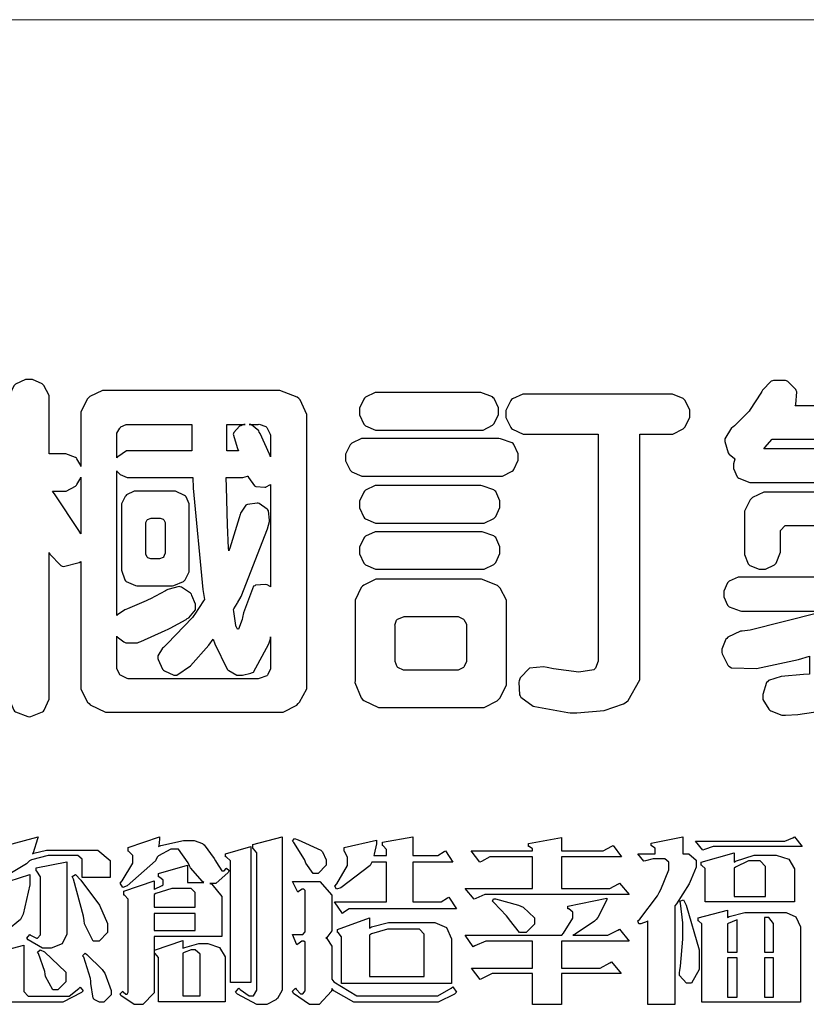
# Model space of a CAD drawing. Units: millimetres. Extents: x 802 to 6148, y 5678 to 8198.
# Drawn here: x 2702 to 2781, y 5790 to 5888 of the extents above; entities that cross this region are included whole.
import ezdxf

# ---------------------------------------------------------------- set-up
doc = ezdxf.new("R2010")
doc.units = ezdxf.units.MM

# ---------------------------------------------------------------- blocks, each defined once
blk = doc.blocks.new('華槶訂製')
at = {"color": 250}
for points in [[(9364.547, 3763.45), (9364.547, 3762.794), (9364.547, 3762.698), (9364.652, 3762.436), (9364.677, 3762.408), (9364.7, 3762.392), (9364.935, 3762.291), (9365.016, 3762.291), (9365.1, 3762.291), (9365.334, 3762.408), (9365.355, 3762.431), (9365.378, 3762.455), (9365.495, 3762.709), (9365.495, 3762.794), (9365.495, 3763.45), (9368.438, 3763.45), (9368.516, 3763.45), (9368.736, 3763.567), (9368.754, 3763.59), (9368.773, 3763.611), (9368.883, 3763.824), (9368.883, 3763.894), (9368.883, 3763.974), (9368.773, 3764.19), (9368.754, 3764.21), (9368.736, 3764.228), (9368.511, 3764.316), (9368.438, 3764.316), (9365.495, 3764.316), (9365.495, 3764.713), (9368.157, 3764.713), (9368.235, 3764.713), (9368.451, 3764.819), (9368.472, 3764.842), (9368.492, 3764.862), (9368.589, 3765.076), (9368.589, 3765.146), (9368.589, 3765.225), (9368.492, 3765.442), (9368.472, 3765.462), (9368.451, 3765.479), (9368.187, 3765.577), (9368.157, 3765.579), (9367.442, 3765.579), (9367.442, 3766.082), (9368.508, 3766.082), (9368.586, 3766.082), (9368.802, 3766.2), (9368.824, 3766.223), (9368.843, 3766.244), (9368.952, 3766.457), (9368.952, 3766.528), (9368.952, 3766.607), (9368.843, 3766.824), (9368.824, 3766.843), (9368.802, 3766.861), (9368.581, 3766.949), (9368.508, 3766.949), (9367.442, 3766.949), (9367.442, 3767.463), (9368.157, 3767.463), (9368.235, 3767.463), (9368.451, 3767.569), (9368.472, 3767.592), (9368.492, 3767.613), (9368.589, 3767.827), (9368.589, 3767.897), (9368.589, 3767.976), (9368.492, 3768.192), (9368.472, 3768.212), (9368.451, 3768.23), (9368.187, 3768.328), (9368.157, 3768.329), (9366.785, 3768.329), (9366.817, 3768.35), (9366.984, 3768.652), (9366.984, 3768.751), (9368.472, 3768.751), (9368.554, 3768.751), (9368.78, 3768.86), (9368.801, 3768.88), (9368.817, 3768.901), (9368.918, 3769.114), (9368.918, 3769.184), (9368.918, 3769.264), (9368.817, 3769.48), (9368.801, 3769.499), (9368.78, 3769.517), (9368.506, 3769.616), (9368.472, 3769.617), (9366.984, 3769.617), (9366.984, 3769.705), (9366.867, 3769.947), (9366.845, 3769.967), (9366.82, 3769.988), (9366.582, 3770.096), (9366.504, 3770.096), (9366.417, 3770.096), (9366.176, 3769.988), (9366.153, 3769.967), (9366.132, 3769.947), (9366.036, 3769.7), (9366.036, 3769.617), (9364.055, 3769.617), (9364.055, 3769.705), (9363.928, 3769.947), (9363.902, 3769.967), (9363.877, 3769.988), (9363.642, 3770.096), (9363.563, 3770.096), (9363.477, 3770.096), (9363.243, 3769.988), (9363.223, 3769.967), (9363.202, 3769.947), (9363.095, 3769.7), (9363.095, 3769.617), (9361.569, 3769.617), (9361.487, 3769.617), (9361.262, 3769.508), (9361.242, 3769.487), (9361.221, 3769.467), (9361.114, 3769.256), (9361.114, 3769.184), (9361.114, 3769.106), (9361.221, 3768.889), (9361.242, 3768.868), (9361.259, 3768.849), (9361.492, 3768.751), (9361.569, 3768.751), (9363.095, 3768.751), (9363.095, 3768.715), (9363.095, 3768.619), (9363.21, 3768.354), (9363.234, 3768.329), (9361.864, 3768.329), (9361.778, 3768.329), (9361.547, 3768.222), (9361.524, 3768.201), (9361.503, 3768.181), (9361.407, 3767.968), (9361.407, 3767.897), (9361.407, 3767.818), (9361.503, 3767.602), (9361.524, 3767.581), (9361.544, 3767.561), (9361.783, 3767.463), (9361.864, 3767.463), (9362.613, 3767.463), (9362.613, 3766.949), (9361.536, 3766.949), (9361.452, 3766.949), (9361.226, 3766.852), (9361.207, 3766.83), (9361.185, 3766.811), (9361.089, 3766.599), (9361.089, 3766.528), (9361.089, 3766.45), (9361.185, 3766.233), (9361.207, 3766.212), (9361.226, 3766.193), (9361.458, 3766.082), (9361.536, 3766.082), (9362.613, 3766.082), (9362.613, 3765.579), (9361.864, 3765.579), (9361.778, 3765.579), (9361.547, 3765.471), (9361.524, 3765.45), (9361.503, 3765.431), (9361.407, 3765.218), (9361.407, 3765.146), (9361.407, 3765.068), (9361.503, 3764.851), (9361.524, 3764.83), (9361.544, 3764.81), (9361.783, 3764.713), (9361.864, 3764.713), (9364.547, 3764.713), (9364.547, 3764.316), (9361.569, 3764.316), (9361.485, 3764.316), (9361.254, 3764.219), (9361.231, 3764.199), (9361.21, 3764.176), (9361.114, 3763.966), (9361.114, 3763.894), (9361.114, 3763.813), (9361.21, 3763.588), (9361.231, 3763.567), (9361.25, 3763.549), (9361.49, 3763.45), (9361.569, 3763.45), (9364.547, 3763.45)], [(9376.805, 3762.373), (9376.923, 3762.373), (9377.242, 3762.538), (9377.274, 3762.572), (9377.305, 3762.605), (9377.473, 3762.914), (9377.473, 3763.017), (9377.473, 3769.218), (9377.469, 3769.26), (9377.315, 3769.602), (9377.286, 3769.628), (9377.25, 3769.664), (9376.85, 3769.819), (9376.805, 3769.815), (9372.855, 3769.815), (9372.746, 3769.815), (9372.453, 3769.679), (9372.423, 3769.651), (9372.393, 3769.62), (9372.247, 3769.319), (9372.247, 3769.218), (9372.247, 3768.061), (9372.24, 3768.082), (9372.152, 3768.237), (9372.141, 3768.248), (9372.12, 3768.266), (9371.898, 3768.352), (9371.825, 3768.352), (9371.508, 3768.352), (9371.508, 3769.617), (9371.508, 3769.702), (9371.39, 3769.936), (9371.368, 3769.955), (9371.347, 3769.973), (9371.124, 3770.072), (9371.05, 3770.072), (9370.966, 3770.072), (9370.734, 3769.965), (9370.712, 3769.944), (9370.691, 3769.925), (9370.582, 3769.695), (9370.582, 3769.617), (9370.582, 3768.352), (9370.149, 3768.352), (9370.062, 3768.352), (9369.831, 3768.256), (9369.808, 3768.235), (9369.791, 3768.212), (9369.691, 3768.002), (9369.691, 3767.931), (9369.691, 3767.849), (9369.791, 3767.624), (9369.808, 3767.603), (9369.828, 3767.587), (9370.068, 3767.486), (9370.149, 3767.486), (9370.489, 3767.486), (9370.453, 3767.353), (9369.81, 3765.798), (9369.714, 3765.626), (9369.696, 3765.595), (9369.659, 3765.281), (9369.669, 3765.252), (9369.677, 3765.225), (9369.864, 3765.024), (9369.89, 3765.006), (9369.919, 3764.995), (9370.214, 3764.975), (9370.243, 3764.983), (9370.269, 3764.993), (9370.549, 3765.322), (9370.582, 3765.38), (9370.582, 3762.76), (9370.582, 3762.671), (9370.691, 3762.421), (9370.712, 3762.397), (9370.734, 3762.377), (9371.015, 3762.272), (9371.05, 3762.268), (9371.083, 3762.272), (9371.355, 3762.377), (9371.379, 3762.397), (9371.399, 3762.421), (9371.508, 3762.675), (9371.508, 3762.76), (9371.508, 3766.07), (9371.53, 3766.026), (9371.783, 3765.764), (9371.812, 3765.755), (9371.843, 3765.746), (9372.207, 3765.834), (9372.247, 3765.86), (9372.247, 3763.017), (9372.247, 3762.906), (9372.401, 3762.608), (9372.434, 3762.572), (9372.463, 3762.543), (9372.813, 3762.376), (9372.855, 3762.373), (9376.805, 3762.373)], [(9389.097, 3763.251), (9388.959, 3763.248), (9388.445, 3763.199), (9388.152, 3763.103), (9388.125, 3763.076), (9388.107, 3763.056), (9388.017, 3762.781), (9388.02, 3762.748), (9388.02, 3762.667), (9388.157, 3762.441), (9388.184, 3762.419), (9388.204, 3762.4), (9388.461, 3762.302), (9388.547, 3762.302), (9388.83, 3762.32), (9391.221, 3762.672), (9391.418, 3762.724), (9391.456, 3762.737), (9391.728, 3762.921), (9391.745, 3762.947), (9391.757, 3762.973), (9391.778, 3763.266), (9391.77, 3763.297), (9391.76, 3763.33), (9391.584, 3763.564), (9391.558, 3763.578), (9391.529, 3763.592), (9391.197, 3763.603), (9391.16, 3763.59), (9391.076, 3763.571), (9390.131, 3763.383), (9390.023, 3763.368), (9390.023, 3764.047), (9390.093, 3764.083), (9390.855, 3764.482), (9390.938, 3764.526), (9391.11, 3764.249), (9392.274, 3763.158), (9393.843, 3762.473), (9394.219, 3762.397), (9394.25, 3762.397), (9394.335, 3762.376), (9394.348, 3762.373), (9394.389, 3762.371), (9394.719, 3762.408), (9394.747, 3762.419), (9394.773, 3762.434), (9394.957, 3762.678), (9394.97, 3762.713), (9394.974, 3762.745), (9394.934, 3763.036), (9394.923, 3763.063), (9394.901, 3763.093), (9394.265, 3763.336), (9394.161, 3763.355), (9394.066, 3763.377), (9393.228, 3763.629), (9393.152, 3763.66), (9393.313, 3763.733), (9393.891, 3764.055), (9394.17, 3764.319), (9394.183, 3764.363), (9394.188, 3764.399), (9394.109, 3764.69), (9394.089, 3764.713), (9394.582, 3764.713), (9394.656, 3764.713), (9394.857, 3764.814), (9394.875, 3764.83), (9394.892, 3764.851), (9394.981, 3765.047), (9394.981, 3765.112), (9394.981, 3765.182), (9394.892, 3765.375), (9394.875, 3765.392), (9394.857, 3765.41), (9394.651, 3765.497), (9394.582, 3765.497), (9391.617, 3765.497), (9391.617, 3765.52), (9391.636, 3765.527), (9391.814, 3765.603), (9391.828, 3765.614), (9391.874, 3765.644), (9392.097, 3766.034), (9392.097, 3766.165), (9392.097, 3766.913), (9392.097, 3767.012), (9391.95, 3767.281), (9391.921, 3767.31), (9391.895, 3767.338), (9391.562, 3767.467), (9391.524, 3767.463), (9390.282, 3767.463), (9390.282, 3767.685), (9391.839, 3767.685), (9391.913, 3767.685), (9392.115, 3767.786), (9392.133, 3767.802), (9392.149, 3767.823), (9392.239, 3768.019), (9392.239, 3768.084), (9392.239, 3768.154), (9392.149, 3768.347), (9392.133, 3768.364), (9392.115, 3768.382), (9391.908, 3768.47), (9391.839, 3768.47), (9390.282, 3768.47), (9390.282, 3768.692), (9391.745, 3768.692), (9391.819, 3768.692), (9392.017, 3768.788), (9392.038, 3768.808), (9392.056, 3768.829), (9392.144, 3769.025), (9392.144, 3769.09), (9392.144, 3769.161), (9392.056, 3769.355), (9392.038, 3769.371), (9392.02, 3769.389), (9391.814, 3769.464), (9391.745, 3769.464), (9390.282, 3769.464), (9390.282, 3769.617), (9390.282, 3769.702), (9390.155, 3769.936), (9390.129, 3769.955), (9390.108, 3769.977), (9389.887, 3770.072), (9389.813, 3770.072), (9389.727, 3770.072), (9389.496, 3769.965), (9389.473, 3769.944), (9389.452, 3769.928), (9389.356, 3769.695), (9389.356, 3769.617), (9389.356, 3769.464), (9388.77, 3769.464), (9388.785, 3769.493), (9388.804, 3769.786), (9388.793, 3769.815), (9388.78, 3769.84), (9388.596, 3770.024), (9388.57, 3770.038), (9388.541, 3770.05), (9388.269, 3770.05), (9388.243, 3770.038), (9388.215, 3770.03), (9388.01, 3769.825), (9387.995, 3769.793), (9387.974, 3769.755), (9387.728, 3769.377), (9387.702, 3769.335), (9387.673, 3769.304), (9387.362, 3769), (9387.328, 3768.972), (9387.299, 3768.95), (9387.142, 3768.697), (9387.141, 3768.668), (9387.138, 3768.639), (9387.216, 3768.377), (9387.234, 3768.352), (9387.245, 3768.341), (9387.362, 3768.245), (9387.375, 3768.235), (9387.369, 3768.227), (9387.339, 3768.119), (9387.339, 3768.084), (9387.339, 3768.014), (9387.427, 3767.82), (9387.445, 3767.802), (9387.462, 3767.786), (9387.717, 3767.688), (9387.75, 3767.685), (9389.356, 3767.685), (9389.356, 3767.463), (9388.148, 3767.463), (9388.047, 3767.463), (9387.779, 3767.338), (9387.75, 3767.31), (9387.725, 3767.285), (9387.598, 3767.024), (9387.598, 3766.936), (9387.598, 3766.106), (9387.598, 3766.025), (9387.684, 3765.803), (9387.702, 3765.779), (9387.722, 3765.764), (9387.937, 3765.685), (9388.008, 3765.685), (9388.083, 3765.685), (9388.292, 3765.782), (9388.313, 3765.802), (9388.329, 3765.82), (9388.427, 3766.075), (9388.43, 3766.106), (9388.43, 3766.55), (9388.427, 3766.575), (9388.534, 3766.691), (9388.57, 3766.691), (9389.356, 3766.691), (9389.356, 3765.895), (9389.356, 3765.795), (9389.49, 3765.525), (9389.52, 3765.497), (9387.527, 3765.497), (9387.45, 3765.497), (9387.242, 3765.401), (9387.222, 3765.38), (9387.204, 3765.364), (9387.118, 3765.175), (9387.118, 3765.112), (9387.118, 3765.042), (9387.204, 3764.848), (9387.222, 3764.83), (9387.24, 3764.814), (9387.494, 3764.716), (9387.527, 3764.713), (9389.415, 3764.713), (9389.287, 3764.661), (9387.727, 3764.27), (9387.54, 3764.246), (9387.5, 3764.244), (9387.207, 3764.106), (9387.188, 3764.081), (9387.167, 3764.062), (9387.071, 3763.832), (9387.071, 3763.754), (9387.076, 3763.725), (9387.213, 3763.46), (9387.234, 3763.438), (9387.292, 3763.401), (9387.875, 3763.38), (9388.845, 3763.593), (9389.097, 3763.671), (9389.097, 3763.251)], [(9393.739, 3766.773), (9393.739, 3766.721), (9393.671, 3766.575), (9393.656, 3766.562), (9393.635, 3766.547), (9393.195, 3766.539), (9393.129, 3766.55), (9393.046, 3766.572), (9392.73, 3766.536), (9392.53, 3766.326), (9392.507, 3766.258), (9392.5, 3766.227), (9392.53, 3765.934), (9392.543, 3765.908), (9392.572, 3765.864), (9393.324, 3765.621), (9393.444, 3765.614), (9393.672, 3765.614), (9394.312, 3765.779), (9394.359, 3765.813), (9394.405, 3765.852), (9394.66, 3766.399), (9394.664, 3766.469), (9394.664, 3769.592), (9394.664, 3769.687), (9394.547, 3769.944), (9394.524, 3769.967), (9394.503, 3769.985), (9394.271, 3770.084), (9394.195, 3770.084), (9394.112, 3770.084), (9393.888, 3769.977), (9393.868, 3769.955), (9393.847, 3769.933), (9393.739, 3769.679), (9393.739, 3769.592), (9393.739, 3766.773)], [(9379.136, 3769.768), (9379.053, 3769.768), (9378.829, 3769.661), (9378.809, 3769.64), (9378.788, 3769.62), (9378.692, 3769.407), (9378.692, 3769.335), (9378.692, 3769.257), (9378.788, 3769.041), (9378.809, 3769.019), (9378.829, 3769), (9379.058, 3768.902), (9379.136, 3768.902), (9381.469, 3768.902), (9381.547, 3768.902), (9381.763, 3769.011), (9381.785, 3769.031), (9381.804, 3769.052), (9381.902, 3769.265), (9381.902, 3769.335), (9381.902, 3769.415), (9381.804, 3769.632), (9381.785, 3769.651), (9381.763, 3769.669), (9381.5, 3769.767), (9381.469, 3769.768), (9379.136, 3769.768)], [(9384.211, 3768.808), (9384.211, 3763.614), (9384.211, 3763.556), (9384.153, 3763.394), (9384.141, 3763.38), (9384.109, 3763.35), (9383.764, 3763.3), (9383.179, 3763.372), (9383.028, 3763.403), (9382.945, 3763.424), (9382.621, 3763.388), (9382.41, 3763.17), (9382.383, 3763.098), (9382.374, 3763.067), (9382.392, 3762.775), (9382.406, 3762.748), (9382.421, 3762.719), (9382.704, 3762.514), (9382.746, 3762.503), (9382.828, 3762.485), (9383.513, 3762.368), (9383.567, 3762.361), (9383.718, 3762.359), (9384.346, 3762.415), (9384.794, 3762.563), (9384.856, 3762.607), (9384.908, 3762.646), (9385.172, 3763.118), (9385.172, 3763.274), (9385.172, 3768.808), (9385.852, 3768.808), (9385.94, 3768.808), (9386.179, 3768.927), (9386.203, 3768.95), (9386.223, 3768.974), (9386.332, 3769.202), (9386.332, 3769.277), (9386.332, 3769.36), (9386.223, 3769.586), (9386.203, 3769.605), (9386.179, 3769.63), (9385.933, 3769.734), (9385.852, 3769.734), (9382.559, 3769.734), (9382.471, 3769.734), (9382.227, 3769.627), (9382.207, 3769.605), (9382.187, 3769.583), (9382.077, 3769.353), (9382.077, 3769.277), (9382.077, 3769.192), (9382.187, 3768.959), (9382.207, 3768.938), (9382.227, 3768.919), (9382.476, 3768.808), (9382.559, 3768.808), (9384.211, 3768.808)], [(9393.129, 3769.592), (9393.105, 3769.614), (9392.885, 3769.709), (9392.813, 3769.709), (9392.73, 3769.709), (9392.504, 3769.614), (9392.484, 3769.592), (9392.466, 3769.573), (9392.369, 3769.309), (9392.367, 3769.277), (9392.367, 3767.112), (9392.367, 3767.024), (9392.475, 3766.785), (9392.496, 3766.76), (9392.515, 3766.741), (9392.781, 3766.635), (9392.813, 3766.632), (9392.844, 3766.635), (9393.108, 3766.754), (9393.129, 3766.773), (9393.148, 3766.795), (9393.258, 3767.034), (9393.258, 3767.112), (9393.258, 3769.277), (9393.258, 3769.356), (9393.148, 3769.573), (9393.129, 3769.592)], [(9374.813, 3768.422), (9373.371, 3768.422), (9373.298, 3768.422), (9373.098, 3768.285), (9373.078, 3768.26), (9373.078, 3768.785), (9373.078, 3768.829), (9373.145, 3768.946), (9373.16, 3768.961), (9373.171, 3768.974), (9373.293, 3769.031), (9373.335, 3769.031), (9374.813, 3769.031), (9374.813, 3768.422)], [(9375.621, 3769.031), (9376.044, 3769.031), (9376.016, 3769.031), (9375.943, 3769.003), (9375.938, 3768.997), (9375.917, 3768.989), (9375.779, 3768.842), (9375.774, 3768.821), (9375.771, 3768.806), (9375.867, 3768.476), (9375.891, 3768.422), (9375.621, 3768.422), (9375.621, 3769.031)], [(9376.371, 3768.855), (9376.358, 3768.88), (9376.192, 3769.026), (9376.173, 3769.031), (9376.137, 3769.031), (9376.348, 3769.031), (9376.365, 3769.034), (9376.521, 3768.986), (9376.536, 3768.972), (9376.55, 3768.961), (9376.625, 3768.803), (9376.628, 3768.785), (9376.628, 3768.282), (9376.607, 3768.341), (9376.394, 3768.818), (9376.371, 3768.855)], [(9363.89, 3768.329), (9363.917, 3768.354), (9364.052, 3768.674), (9364.055, 3768.715), (9364.055, 3768.751), (9366.024, 3768.751), (9366.024, 3768.647), (9366.171, 3768.359), (9366.2, 3768.329), (9363.89, 3768.329)], [(9378.82, 3768.704), (9378.738, 3768.704), (9378.511, 3768.596), (9378.492, 3768.575), (9378.471, 3768.556), (9378.363, 3768.343), (9378.363, 3768.271), (9378.363, 3768.192), (9378.471, 3767.976), (9378.492, 3767.955), (9378.51, 3767.936), (9378.742, 3767.838), (9378.82, 3767.838), (9381.915, 3767.838), (9381.996, 3767.838), (9382.221, 3767.947), (9382.242, 3767.967), (9382.26, 3767.987), (9382.359, 3768.201), (9382.359, 3768.271), (9382.359, 3768.35), (9382.26, 3768.567), (9382.242, 3768.587), (9382.221, 3768.605), (9381.949, 3768.702), (9381.915, 3768.704), (9378.82, 3768.704)], [(9389.356, 3768.47), (9388.042, 3768.47), (9388.065, 3768.499), (9388.233, 3768.688), (9388.243, 3768.692), (9389.356, 3768.692), (9389.356, 3768.47)], [(9374.859, 3764.607), (9374.823, 3764.564), (9374.237, 3763.951), (9374.156, 3763.871), (9374.135, 3763.852), (9374.027, 3763.675), (9374.027, 3763.614), (9374.029, 3763.592), (9374.135, 3763.365), (9374.156, 3763.344), (9374.179, 3763.328), (9374.393, 3763.23), (9374.415, 3763.227), (9374.463, 3763.23), (9374.784, 3763.445), (9375.204, 3763.925), (9375.305, 3764.059), (9375.346, 3763.956), (9375.627, 3763.37), (9375.645, 3763.355), (9375.665, 3763.336), (9375.85, 3763.227), (9375.914, 3763.227), (9375.984, 3763.227), (9376.174, 3763.274), (9376.195, 3763.286), (9376.236, 3763.3), (9376.596, 3763.953), (9376.628, 3764.07), (9376.628, 3764.117), (9376.628, 3763.425), (9376.628, 3763.377), (9376.569, 3763.242), (9376.558, 3763.227), (9376.544, 3763.215), (9376.368, 3763.149), (9376.348, 3763.145), (9373.335, 3763.145), (9373.314, 3763.149), (9373.16, 3763.226), (9373.148, 3763.238), (9373.135, 3763.253), (9373.078, 3763.383), (9373.078, 3763.425), (9373.078, 3764.129), (9373.087, 3764.114), (9373.236, 3763.998), (9373.254, 3763.989), (9373.281, 3763.98), (9373.552, 3763.98), (9373.583, 3763.989), (9373.628, 3764.007), (9374.193, 3764.259), (9374.262, 3764.293), (9374.307, 3764.318), (9374.68, 3764.517), (9374.707, 3764.537), (9374.739, 3764.558), (9374.895, 3764.738), (9374.895, 3764.796), (9374.895, 3764.873), (9374.815, 3765.074), (9374.8, 3765.101), (9374.782, 3765.125), (9374.569, 3765.269), (9374.543, 3765.275), (9374.519, 3765.278), (9374.255, 3765.211), (9374.226, 3765.193), (9374.205, 3765.178), (9373.853, 3764.996), (9373.804, 3764.972), (9373.754, 3764.949), (9373.323, 3764.762), (9373.288, 3764.749), (9373.264, 3764.741), (9373.089, 3764.623), (9373.078, 3764.607), (9373.078, 3767.955), (9373.08, 3767.952), (9373.127, 3767.895), (9373.137, 3767.885), (9373.152, 3767.874), (9373.316, 3767.802), (9373.371, 3767.802), (9374.836, 3767.802), (9374.841, 3767.56), (9375.067, 3765.211), (9375.106, 3764.983), (9375.082, 3764.949), (9374.877, 3764.638), (9374.859, 3764.607)], [(9372.247, 3766.503), (9372.2, 3766.577), (9371.651, 3767.4), (9371.589, 3767.486), (9371.825, 3767.486), (9371.903, 3767.486), (9372.12, 3767.605), (9372.141, 3767.628), (9372.152, 3767.639), (9372.24, 3767.797), (9372.247, 3767.815), (9372.247, 3766.503)], [(9375.868, 3764.9), (9375.95, 3765.05), (9376.563, 3766.619), (9376.605, 3766.785), (9376.61, 3766.813), (9376.581, 3767.034), (9376.569, 3767.053), (9376.555, 3767.071), (9376.371, 3767.198), (9376.348, 3767.206), (9376.324, 3767.21), (9376.098, 3767.18), (9376.078, 3767.171), (9376.06, 3767.162), (9375.935, 3766.976), (9375.927, 3766.949), (9375.906, 3766.868), (9375.687, 3766.165), (9375.668, 3766.106), (9375.661, 3766.165), (9375.634, 3766.71), (9375.611, 3767.581), (9375.609, 3767.802), (9375.95, 3767.802), (9375.99, 3767.802), (9376.099, 3767.833), (9376.114, 3767.838), (9376.114, 3767.827), (9376.122, 3767.801), (9376.259, 3767.613), (9376.277, 3767.603), (9376.295, 3767.592), (9376.5, 3767.576), (9376.524, 3767.581), (9376.532, 3767.584), (9376.618, 3767.635), (9376.628, 3767.639), (9376.628, 3765.275), (9376.625, 3765.281), (9376.555, 3765.32), (9376.547, 3765.322), (9376.519, 3765.328), (9376.284, 3765.309), (9376.266, 3765.299), (9376.237, 3765.287), (9376.003, 3764.674), (9375.984, 3764.562), (9375.974, 3764.517), (9375.894, 3764.293), (9375.868, 3764.293), (9375.868, 3764.293), (9375.837, 3764.355), (9375.832, 3764.363), (9375.829, 3764.381), (9375.779, 3764.703), (9375.774, 3764.749), (9375.779, 3764.763), (9375.858, 3764.889), (9375.868, 3764.9)], [(9379.136, 3767.615), (9379.053, 3767.615), (9378.829, 3767.507), (9378.809, 3767.486), (9378.788, 3767.467), (9378.692, 3767.254), (9378.692, 3767.182), (9378.692, 3767.104), (9378.788, 3766.888), (9378.809, 3766.866), (9378.829, 3766.847), (9379.058, 3766.749), (9379.136, 3766.749), (9381.493, 3766.749), (9381.575, 3766.749), (9381.799, 3766.855), (9381.82, 3766.877), (9381.84, 3766.899), (9381.937, 3767.112), (9381.937, 3767.182), (9381.937, 3767.262), (9381.84, 3767.478), (9381.82, 3767.498), (9381.799, 3767.516), (9381.527, 3767.613), (9381.493, 3767.615), (9379.136, 3767.615)], [(9364.547, 3766.949), (9363.562, 3766.949), (9363.562, 3767.463), (9364.547, 3767.463), (9364.547, 3766.949)], [(9365.495, 3767.463), (9366.48, 3767.463), (9366.48, 3766.949), (9365.495, 3766.949), (9365.495, 3767.463)], [(9374.367, 3765.299), (9374.391, 3765.302), (9374.617, 3765.4), (9374.637, 3765.416), (9374.657, 3765.437), (9374.753, 3765.623), (9374.753, 3765.685), (9374.753, 3767.136), (9374.753, 3767.195), (9374.677, 3767.354), (9374.661, 3767.369), (9374.639, 3767.39), (9374.434, 3767.486), (9374.367, 3767.486), (9373.536, 3767.486), (9373.474, 3767.486), (9373.303, 3767.4), (9373.288, 3767.382), (9373.27, 3767.364), (9373.184, 3767.193), (9373.184, 3767.136), (9373.184, 3765.685), (9373.181, 3765.658), (9373.259, 3765.434), (9373.277, 3765.416), (9373.293, 3765.4), (9373.508, 3765.302), (9373.536, 3765.299), (9374.367, 3765.299)], [(9374.052, 3766.866), (9374.078, 3766.866), (9374.149, 3766.837), (9374.156, 3766.83), (9374.161, 3766.826), (9374.192, 3766.76), (9374.192, 3766.737), (9374.192, 3766.047), (9374.188, 3766.04), (9374.159, 3765.963), (9374.156, 3765.953), (9374.149, 3765.952), (9374.063, 3765.922), (9374.052, 3765.919), (9373.887, 3765.919), (9373.86, 3765.919), (9373.79, 3765.948), (9373.782, 3765.953), (9373.775, 3765.959), (9373.746, 3766.026), (9373.746, 3766.047), (9373.746, 3766.737), (9373.746, 3766.762), (9373.775, 3766.822), (9373.782, 3766.83), (9373.783, 3766.834), (9373.872, 3766.865), (9373.887, 3766.866), (9374.052, 3766.866)], [(9390.093, 3765.497), (9390.123, 3765.525), (9390.279, 3765.857), (9390.282, 3765.895), (9390.282, 3766.691), (9391.089, 3766.691), (9391.133, 3766.691), (9391.265, 3766.55), (9391.265, 3766.503), (9391.265, 3766.459), (9391.228, 3766.34), (9391.22, 3766.328), (9391.22, 3766.322), (9391.166, 3766.304), (9391.148, 3766.304), (9391.148, 3766.304), (9390.981, 3766.335), (9390.961, 3766.34), (9390.922, 3766.347), (9390.621, 3766.297), (9390.598, 3766.282), (9390.573, 3766.271), (9390.419, 3766.044), (9390.411, 3766.012), (9390.404, 3765.986), (9390.455, 3765.732), (9390.469, 3765.707), (9390.481, 3765.688), (9390.697, 3765.543), (9390.727, 3765.533), (9390.727, 3765.497), (9390.093, 3765.497)], [(9379.136, 3766.55), (9379.053, 3766.55), (9378.829, 3766.443), (9378.809, 3766.422), (9378.788, 3766.403), (9378.692, 3766.189), (9378.692, 3766.118), (9378.692, 3766.04), (9378.788, 3765.823), (9378.809, 3765.802), (9378.829, 3765.782), (9379.058, 3765.685), (9379.136, 3765.685), (9381.493, 3765.685), (9381.575, 3765.685), (9381.799, 3765.791), (9381.82, 3765.813), (9381.84, 3765.834), (9381.937, 3766.047), (9381.937, 3766.118), (9381.937, 3766.197), (9381.84, 3766.414), (9381.82, 3766.433), (9381.799, 3766.451), (9381.527, 3766.549), (9381.493, 3766.55), (9379.136, 3766.55)], [(9364.547, 3765.579), (9363.562, 3765.579), (9363.562, 3766.082), (9364.547, 3766.082), (9364.547, 3765.579)], [(9365.495, 3766.082), (9366.48, 3766.082), (9366.48, 3765.579), (9365.495, 3765.579), (9365.495, 3766.082)], [(9381.469, 3762.478), (9381.576, 3762.478), (9381.873, 3762.635), (9381.902, 3762.665), (9381.934, 3762.695), (9382.09, 3762.998), (9382.09, 3763.098), (9382.09, 3764.866), (9382.09, 3764.968), (9381.944, 3765.243), (9381.915, 3765.275), (9381.885, 3765.307), (9381.513, 3765.453), (9381.469, 3765.45), (9379.172, 3765.45), (9379.07, 3765.45), (9378.791, 3765.313), (9378.762, 3765.286), (9378.732, 3765.258), (9378.586, 3764.965), (9378.586, 3764.866), (9378.586, 3763.098), (9378.583, 3763.061), (9378.729, 3762.701), (9378.762, 3762.665), (9378.791, 3762.639), (9379.133, 3762.481), (9379.172, 3762.478), (9381.469, 3762.478)], [(9380.93, 3764.584), (9380.971, 3764.584), (9381.081, 3764.535), (9381.094, 3764.526), (9381.106, 3764.517), (9381.164, 3764.41), (9381.164, 3764.374), (9381.164, 3763.59), (9381.164, 3763.546), (9381.114, 3763.427), (9381.106, 3763.414), (9381.093, 3763.403), (9380.971, 3763.344), (9380.93, 3763.344), (9379.722, 3763.344), (9379.704, 3763.347), (9379.579, 3763.406), (9379.571, 3763.414), (9379.558, 3763.424), (9379.512, 3763.549), (9379.512, 3763.59), (9379.512, 3764.374), (9379.509, 3764.387), (9379.548, 3764.503), (9379.558, 3764.514), (9379.569, 3764.524), (9379.707, 3764.582), (9379.722, 3764.584), (9380.93, 3764.584)], [(9392.074, 3764.492), (9392.061, 3764.51), (9391.914, 3764.693), (9391.898, 3764.713), (9393.305, 3764.713), (9393.243, 3764.682), (9392.412, 3764.322), (9392.308, 3764.28), (9392.302, 3764.28), (9392.286, 3764.272), (9392.286, 3764.269), (9392.268, 3764.286), (9392.091, 3764.475), (9392.074, 3764.492)]]:
    blk.add_lwpolyline(points, close=True, dxfattribs=at)
blk = doc.blocks.new('專屬為您創造幸褔空間')
at = {"color": 7}
blk.add_lwpolyline([(9371.035, 3758.34), (9371.866, 3758.562), (9371.857, 3758.519), (9371.752, 3758.197), (9371.737, 3758.175), (9371.772, 3758.188), (9372.061, 3758.257), (9372.159, 3758.257), (9373.155, 3758.257), (9373.248, 3758.257), (9373.531, 3758.021), (9373.531, 3757.941), (9373.531, 3757.625), (9373.531, 3757.625), (9372.886, 3757.625), (9372.886, 3758.024), (9372.886, 3758.052), (9372.789, 3758.13), (9372.758, 3758.13), (9372.242, 3758.13), (9372.097, 3758.13), (9371.716, 3758.032), (9371.668, 3758.011), (9371.599, 3757.941), (9370.846, 3757.492)], dxfattribs=at)
for points in [[(9376.285, 3757.79), (9376.267, 3757.741), (9375.981, 3757.485), (9375.886, 3757.485), (9375.839, 3757.485), (9375.885, 3757.469), (9376.121, 3757.184), (9376.121, 3757.088), (9376.121, 3756.256), (9374.55, 3756.256), (9374.55, 3755.039), (9374.55, 3754.953), (9374.287, 3754.689), (9374.199, 3754.689), (9374.089, 3754.689), (9373.785, 3754.894), (9373.766, 3754.935), (9373.824, 3754.992), (9373.832, 3754.98), (9373.896, 3754.922), (9373.917, 3754.922), (9373.925, 3754.922), (9373.953, 3754.968), (9373.953, 3754.982), (9373.953, 3757.088), (9373.953, 3757.121), (9373.863, 3757.213), (9373.847, 3757.215), (9373.847, 3757.31), (9374.55, 3757.544), (9374.55, 3757.345), (9374.562, 3757.355), (9374.737, 3757.443), (9374.761, 3757.451), (9374.761, 3757.533), (9374.761, 3757.56), (9374.672, 3757.635), (9374.656, 3757.638), (9374.656, 3757.719), (9375.323, 3757.907), (9375.323, 3757.508), (9375.699, 3757.508), (9375.667, 3757.529), (9375.393, 3757.85), (9375.37, 3757.896), (9375.338, 3757.96), (9375.115, 3758.281), (9375.042, 3758.281), (9374.936, 3758.281), (9374.65, 3758.127), (9374.62, 3758.094), (9374.587, 3758.009), (9373.927, 3757.428), (9373.824, 3757.392), (9373.766, 3757.497), (9373.814, 3757.544), (9374.059, 3757.957), (9374.059, 3758.094), (9374.059, 3758.13), (9373.969, 3758.229), (9373.953, 3758.234), (9373.953, 3758.317), (9374.679, 3758.562), (9374.679, 3758.508), (9374.657, 3758.354), (9374.656, 3758.34), (9374.705, 3758.364), (9375.23, 3758.48), (9375.406, 3758.48), (9375.476, 3758.48), (9375.67, 3758.413), (9375.688, 3758.398), (9375.707, 3758.384), (9375.939, 3758.061), (9375.968, 3758.011), (9375.991, 3757.973), (9376.114, 3757.778), (9376.156, 3757.778), (9376.173, 3757.778), (9376.22, 3757.829), (9376.227, 3757.837), (9376.285, 3757.79)], [(9377.516, 3755.086), (9377.516, 3755.016), (9377.405, 3754.827), (9377.385, 3754.806), (9377.368, 3754.79), (9377.162, 3754.689), (9377.094, 3754.689), (9376.93, 3754.689), (9376.48, 3754.923), (9376.437, 3754.969), (9376.508, 3755.063), (9376.543, 3755.034), (9376.753, 3754.887), (9376.824, 3754.887), (9376.85, 3754.887), (9376.93, 3755.019), (9376.93, 3755.063), (9376.93, 3758.164), (9376.93, 3758.197), (9376.85, 3758.291), (9376.835, 3758.292), (9376.835, 3758.387), (9377.516, 3758.562), (9377.516, 3755.086)], [(9378.535, 3757.977), (9378.535, 3757.913), (9378.349, 3757.719), (9378.289, 3757.719), (9378.227, 3757.719), (9378.058, 3757.954), (9378.043, 3758), (9378.028, 3758.042), (9377.784, 3758.434), (9377.75, 3758.468), (9377.796, 3758.527), (9377.88, 3758.497), (9378.407, 3758.255), (9378.429, 3758.234), (9378.447, 3758.217), (9378.535, 3758.037), (9378.535, 3757.977)], [(9381.546, 3756.899), (9379.12, 3756.899), (9379.066, 3756.899), (9378.935, 3756.813), (9378.909, 3756.795), (9378.721, 3757.064), (9379.93, 3757.064), (9379.93, 3757.977), (9379.589, 3757.977), (9379.55, 3757.902), (9378.868, 3757.384), (9378.769, 3757.357), (9378.733, 3757.427), (9378.78, 3757.48), (9379.028, 3757.905), (9379.028, 3758.047), (9379.028, 3758.094), (9378.956, 3758.229), (9378.944, 3758.234), (9378.944, 3758.317), (9379.695, 3758.491), (9379.695, 3758.402), (9379.645, 3758.163), (9379.636, 3758.13), (9379.93, 3758.13), (9379.93, 3758.245), (9379.93, 3758.274), (9379.849, 3758.361), (9379.835, 3758.362), (9379.835, 3758.444), (9380.538, 3758.562), (9380.538, 3758.13), (9381.054, 3758.13), (9381.112, 3758.13), (9381.259, 3758.226), (9381.288, 3758.245), (9381.464, 3757.977), (9380.538, 3757.977), (9380.538, 3757.064), (9381.135, 3757.064), (9381.194, 3757.064), (9381.34, 3757.153), (9381.372, 3757.17), (9381.546, 3756.899)], [(9385.543, 3757.228), (9382.285, 3757.228), (9382.201, 3757.228), (9381.995, 3757.14), (9381.958, 3757.122), (9381.746, 3757.368), (9383.303, 3757.368), (9383.303, 3758.106), (9382.39, 3758.106), (9382.314, 3758.106), (9382.123, 3757.998), (9382.086, 3757.977), (9381.886, 3758.245), (9383.303, 3758.245), (9383.303, 3758.27), (9383.303, 3758.287), (9383.225, 3758.338), (9383.211, 3758.34), (9383.211, 3758.409), (9383.972, 3758.55), (9383.972, 3758.245), (9384.862, 3758.245), (9384.937, 3758.245), (9385.138, 3758.346), (9385.167, 3758.362), (9385.367, 3758.106), (9383.972, 3758.106), (9383.972, 3757.368), (9385.016, 3757.368), (9385.09, 3757.368), (9385.291, 3757.477), (9385.32, 3757.497), (9385.543, 3757.228)], [(9386.598, 3756.971), (9386.598, 3754.689), (9385.976, 3754.689), (9385.976, 3756.619), (9385.955, 3756.608), (9385.812, 3756.549), (9385.765, 3756.549), (9385.741, 3756.619), (9385.785, 3756.658), (9386.194, 3757.202), (9386.233, 3757.275), (9386.27, 3757.348), (9386.456, 3757.803), (9386.456, 3757.954), (9386.456, 3757.98), (9386.368, 3758.058), (9386.339, 3758.058), (9386.163, 3758.058), (9386.093, 3758.058), (9385.918, 3758.009), (9385.883, 3758), (9385.741, 3758.175), (9386.14, 3758.175), (9386.14, 3758.281), (9386.14, 3758.302), (9386.06, 3758.358), (9386.046, 3758.362), (9386.046, 3758.421), (9386.785, 3758.562), (9386.785, 3758.175), (9386.866, 3758.175), (9386.922, 3758.175), (9387.089, 3758.027), (9387.089, 3757.977), (9387.089, 3757.866), (9386.972, 3757.588), (9386.949, 3757.533), (9386.925, 3757.48), (9386.632, 3757.012), (9386.598, 3756.971)], [(9389.539, 3758.34), (9387.57, 3758.34), (9387.486, 3758.34), (9387.283, 3758.273), (9387.242, 3758.257), (9387.078, 3758.468), (9389.07, 3758.468), (9389.143, 3758.468), (9389.327, 3758.544), (9389.363, 3758.562), (9389.539, 3758.34)], [(9376.788, 3755.192), (9376.32, 3755.192), (9376.32, 3757.977), (9376.32, 3758.009), (9376.218, 3758.1), (9376.202, 3758.106), (9376.202, 3758.175), (9376.788, 3758.34), (9376.788, 3755.192)], [(9389.363, 3757.064), (9387.301, 3757.064), (9387.301, 3757.801), (9387.301, 3757.829), (9387.223, 3757.902), (9387.206, 3757.907), (9387.206, 3757.977), (9387.968, 3758.199), (9387.968, 3757.977), (9388.003, 3758.004), (9388.432, 3758.141), (9388.577, 3758.141), (9388.847, 3758.141), (9388.943, 3758.141), (9389.231, 3758.045), (9389.363, 3757.827), (9389.363, 3757.754), (9389.363, 3757.064)], [(9372.535, 3756.385), (9372.535, 3756.312), (9372.426, 3756.087), (9372.172, 3755.988), (9372.089, 3755.988), (9371.969, 3755.988), (9371.64, 3756.185), (9371.609, 3756.222), (9371.679, 3756.304), (9371.694, 3756.289), (9371.832, 3756.222), (9371.832, 3756.222), (9371.855, 3756.222), (9371.925, 3756.3), (9371.925, 3756.326), (9371.925, 3757.591), (9371.925, 3757.638), (9371.837, 3757.773), (9371.821, 3757.778), (9371.821, 3757.848), (9372.535, 3757.988), (9372.535, 3756.385)], [(9388.696, 3757.181), (9388.696, 3757.837), (9388.696, 3757.881), (9388.572, 3758.011), (9388.531, 3758.011), (9388.414, 3758.011), (9388.302, 3758.011), (9388.003, 3757.866), (9387.968, 3757.837), (9387.968, 3757.181), (9388.696, 3757.181)], [(9371.679, 3757.697), (9371.679, 3757.451), (9371.523, 3756.772), (9371.492, 3756.714), (9371.46, 3756.655), (9370.852, 3756.159), (9370.765, 3756.116), (9370.695, 3756.198), (9370.758, 3756.266), (9371.093, 3756.953), (9371.093, 3757.181), (9371.093, 3757.225), (9370.976, 3757.355), (9370.953, 3757.357), (9370.953, 3757.462), (9371.679, 3757.697)], [(9373.473, 3756.421), (9373.473, 3756.354), (9373.277, 3756.15), (9373.214, 3756.15), (9373.144, 3756.15), (9372.942, 3756.552), (9372.934, 3756.631), (9372.921, 3756.733), (9372.687, 3757.583), (9372.652, 3757.65), (9372.734, 3757.697), (9372.856, 3757.565), (9373.287, 3756.981), (9373.473, 3756.561), (9373.473, 3756.421)], [(9381.546, 3754.969), (9381.502, 3754.928), (9381.121, 3754.736), (9380.995, 3754.736), (9379.343, 3754.736), (9379.172, 3754.736), (9378.712, 3755), (9378.663, 3755.052), (9378.653, 3754.993), (9378.37, 3754.689), (9378.277, 3754.689), (9378.145, 3754.689), (9377.776, 3754.943), (9377.75, 3754.992), (9377.82, 3755.063), (9377.839, 3755.044), (9377.937, 3754.935), (9377.971, 3754.935), (9377.989, 3754.935), (9378.043, 3755.004), (9378.043, 3755.028), (9378.043, 3756.116), (9378.043, 3756.126), (9378.015, 3756.15), (9378.007, 3756.15), (9377.968, 3756.15), (9377.874, 3756.084), (9377.854, 3756.069), (9377.75, 3756.304), (9377.971, 3756.304), (9377.989, 3756.304), (9378.043, 3756.366), (9378.043, 3756.385), (9378.043, 3757.31), (9378.043, 3757.323), (9378.015, 3757.357), (9378.007, 3757.357), (9377.974, 3757.357), (9377.895, 3757.298), (9377.879, 3757.287), (9377.75, 3757.533), (9378.289, 3757.533), (9378.382, 3757.533), (9378.663, 3757.217), (9378.663, 3757.111), (9378.663, 3756.444), (9378.663, 3756.388), (9378.546, 3756.232), (9378.523, 3756.222), (9378.546, 3756.211), (9378.663, 3756.035), (9378.663, 3755.976), (9378.663, 3755.273), (9378.712, 3755.21), (9379.237, 3754.887), (9379.413, 3754.887), (9380.995, 3754.887), (9381.112, 3754.887), (9381.422, 3755.063), (9381.464, 3755.097), (9381.546, 3754.969)], [(9375.499, 3756.935), (9375.499, 3757.251), (9375.499, 3757.28), (9375.411, 3757.368), (9375.382, 3757.368), (9375.102, 3757.368), (9374.964, 3757.368), (9374.594, 3757.252), (9374.55, 3757.228), (9374.55, 3756.935), (9375.499, 3756.935)], [(9385.543, 3756.15), (9383.972, 3756.15), (9383.972, 3755.53), (9384.781, 3755.53), (9384.869, 3755.53), (9385.097, 3755.649), (9385.133, 3755.672), (9385.354, 3755.402), (9383.972, 3755.402), (9383.972, 3754.689), (9383.303, 3754.689), (9383.303, 3755.402), (9382.46, 3755.402), (9382.369, 3755.402), (9382.138, 3755.286), (9382.097, 3755.262), (9381.897, 3755.53), (9383.303, 3755.53), (9383.303, 3756.15), (9382.32, 3756.15), (9382.223, 3756.15), (9381.97, 3756.043), (9381.933, 3756.022), (9381.746, 3756.292), (9383.984, 3756.292), (9384.025, 3756.336), (9384.241, 3756.681), (9384.241, 3756.795), (9384.241, 3756.821), (9384.145, 3756.897), (9384.125, 3756.899), (9384.125, 3756.96), (9385.027, 3757.145), (9385.024, 3757.111), (9384.815, 3756.702), (9384.781, 3756.655), (9384.742, 3756.611), (9384.293, 3756.31), (9384.241, 3756.292), (9384.957, 3756.292), (9385.047, 3756.292), (9385.281, 3756.409), (9385.32, 3756.432), (9385.543, 3756.15)], [(9383.351, 3756.608), (9383.351, 3756.545), (9383.157, 3756.351), (9383.093, 3756.351), (9383.002, 3756.351), (9382.771, 3756.642), (9382.73, 3756.701), (9382.706, 3756.737), (9382.413, 3757.049), (9382.379, 3757.075), (9382.402, 3757.134), (9382.45, 3757.132), (9382.978, 3756.985), (9383.035, 3756.96), (9383.087, 3756.937), (9383.351, 3756.691), (9383.351, 3756.608)], [(9387.159, 3755.601), (9387.159, 3755.496), (9386.983, 3755.181), (9386.925, 3755.181), (9386.868, 3755.181), (9386.702, 3755.356), (9386.702, 3755.415), (9386.702, 3755.43), (9386.715, 3755.464), (9386.715, 3755.473), (9386.726, 3755.571), (9386.785, 3756.201), (9386.785, 3756.409), (9386.785, 3756.577), (9386.726, 3757.031), (9386.715, 3757.075), (9386.796, 3757.111), (9386.857, 3756.982), (9387.159, 3755.947), (9387.159, 3755.601)], [(9375.499, 3756.795), (9374.55, 3756.795), (9374.55, 3756.396), (9375.499, 3756.396), (9375.499, 3756.795)], [(9389.503, 3754.736), (9387.218, 3754.736), (9387.218, 3756.527), (9387.218, 3756.551), (9387.151, 3756.615), (9387.136, 3756.619), (9387.136, 3756.689), (9387.815, 3756.865), (9387.815, 3756.701), (9387.853, 3756.722), (9388.22, 3756.818), (9388.344, 3756.818), (9389.093, 3756.818), (9389.169, 3756.818), (9389.399, 3756.715), (9389.503, 3756.486), (9389.503, 3756.409), (9389.503, 3754.736)], [(9381.428, 3755.169), (9378.886, 3755.169), (9378.886, 3756.222), (9378.886, 3756.255), (9378.806, 3756.349), (9378.792, 3756.351), (9378.792, 3756.421), (9379.531, 3756.689), (9379.531, 3756.455), (9379.579, 3756.479), (9379.973, 3756.585), (9380.105, 3756.585), (9380.959, 3756.585), (9381.047, 3756.585), (9381.313, 3756.47), (9381.428, 3756.206), (9381.428, 3756.116), (9381.428, 3755.169)], [(9388.038, 3755.893), (9388.038, 3756.642), (9388.017, 3756.64), (9387.83, 3756.562), (9387.815, 3756.549), (9387.815, 3755.893), (9388.038, 3755.893)], [(9388.883, 3755.893), (9388.883, 3756.513), (9388.883, 3756.561), (9388.768, 3756.701), (9388.73, 3756.701), (9388.671, 3756.701), (9388.671, 3755.893), (9388.883, 3755.893)], [(9380.797, 3755.332), (9380.797, 3756.268), (9380.797, 3756.31), (9380.689, 3756.432), (9380.655, 3756.432), (9380.094, 3756.432), (9379.952, 3756.432), (9379.579, 3756.317), (9379.531, 3756.292), (9379.531, 3755.332), (9380.797, 3755.332)], [(9376.191, 3754.747), (9374.656, 3754.747), (9374.656, 3755.742), (9374.656, 3755.775), (9374.579, 3755.869), (9374.562, 3755.871), (9374.562, 3755.94), (9375.219, 3756.164), (9375.219, 3755.988), (9375.26, 3756.006), (9375.589, 3756.094), (9375.699, 3756.094), (9375.79, 3756.094), (9376.067, 3756.004), (9376.191, 3755.789), (9376.191, 3755.718), (9376.191, 3754.747)], [(9372.91, 3755.004), (9372.87, 3754.961), (9372.442, 3754.736), (9372.301, 3754.736), (9371.199, 3754.736), (9371.122, 3754.736), (9370.894, 3754.974), (9370.894, 3755.052), (9370.894, 3755.706), (9370.894, 3755.734), (9370.794, 3755.811), (9370.777, 3755.812), (9370.777, 3755.859), (9371.539, 3756.058), (9371.539, 3755.028), (9371.539, 3754.99), (9371.635, 3754.876), (9371.668, 3754.876), (9372.499, 3754.876), (9372.584, 3754.876), (9372.807, 3755.052), (9372.84, 3755.086), (9372.91, 3755.004)], [(9372.511, 3755.273), (9372.511, 3755.213), (9372.325, 3755.028), (9372.265, 3755.028), (9372.206, 3755.028), (9372.035, 3755.33), (9372.031, 3755.39), (9372.024, 3755.448), (9371.878, 3755.868), (9371.855, 3755.893), (9371.913, 3755.952), (9372.013, 3755.906), (9372.511, 3755.433), (9372.511, 3755.273)], [(9373.554, 3754.969), (9373.554, 3754.912), (9373.387, 3754.736), (9373.331, 3754.736), (9373.287, 3754.736), (9373.163, 3754.803), (9373.155, 3754.818), (9373.145, 3754.83), (9373.087, 3755.172), (9373.085, 3755.228), (9373.079, 3755.289), (9372.924, 3755.778), (9372.898, 3755.812), (9372.957, 3755.871), (9372.994, 3755.844), (9373.346, 3755.493), (9373.378, 3755.449), (9373.408, 3755.408), (9373.556, 3755.008), (9373.554, 3754.969)], [(9375.616, 3754.887), (9375.616, 3755.812), (9375.616, 3755.848), (9375.499, 3755.95), (9375.476, 3755.952), (9375.411, 3755.952), (9375.25, 3755.886), (9375.219, 3755.871), (9375.219, 3754.887), (9375.616, 3754.887)], [(9388.038, 3755.765), (9387.815, 3755.765), (9387.815, 3754.852), (9388.038, 3754.852), (9388.038, 3755.765)], [(9388.883, 3755.765), (9388.671, 3755.765), (9388.671, 3754.852), (9388.883, 3754.852), (9388.883, 3755.765)]]:
    blk.add_lwpolyline(points, close=True, dxfattribs=at)
blk = doc.blocks.new('10-.')
at = {"color": 250, "lineweight": 20}
blk.add_line((48116.44, 70256.31), (45545.37, 70256.31), dxfattribs=at)
at = {"xscale": 7.2, "yscale": 7.2, "zscale": 7.2}
for name, p in [('華槶訂製', (-21795.57, 43051.84)), ('專屬為您創造幸褔空間', (-21799.98, 43058.48))]:
    blk.add_blockref(name, p, dxfattribs=at)

msp = doc.modelspace()

# ---------------------------------------------------------------- block references
at = {"color": 7, "xscale": 0.6000000000000001, "yscale": 0.6000000000000001, "zscale": 0.6000000000000001}
msp.add_blockref('10-.', (-24702.487, -36265.401), dxfattribs=at)

doc.saveas('drawing.dxf')
